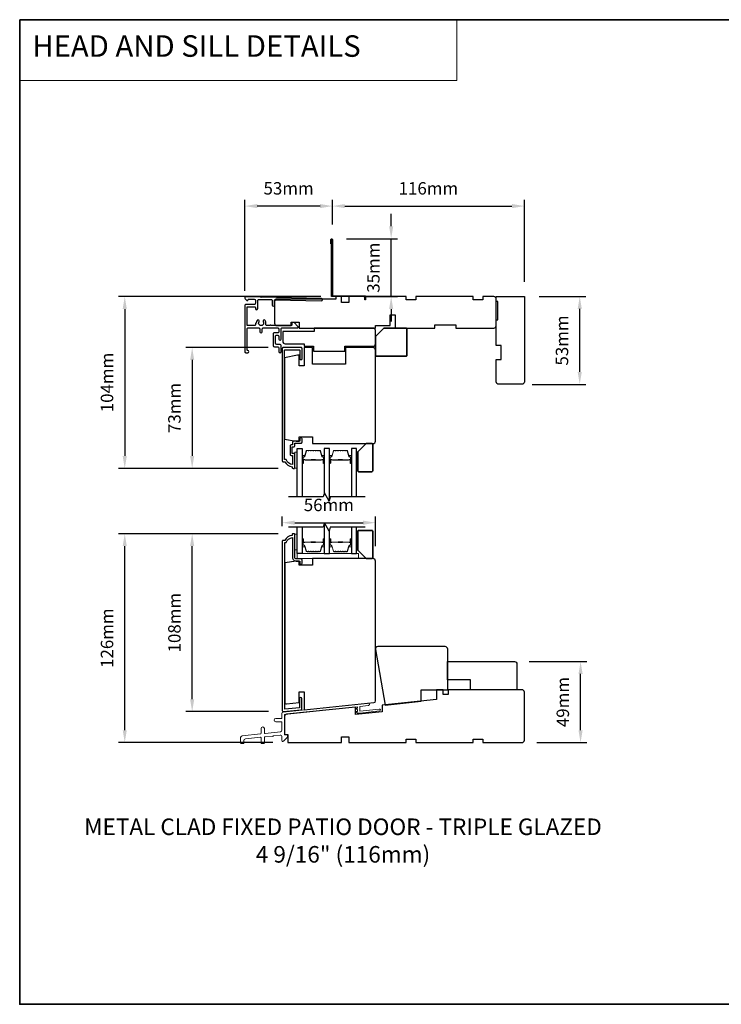
# Model space of a CAD drawing. Extents: x 3250 to 9168, y 1086 to 5078.
# Drawn here: x 3250 to 3674, y 1086 to 1681 of the extents above; entities that cross this region are included whole.
import ezdxf

# ---------------------------------------------------------------- set-up
doc = ezdxf.new("R2010")
doc.units = 0
doc.header["$LTSCALE"] = 250
doc.header["$MEASUREMENT"] = 0
doc.header["$PDMODE"] = 3
doc.header["$PDSIZE"] = -2
doc.linetypes.add('HIDDEN', pattern=[0.375, 0.25, -0.125])
doc.layers.get('0').update_dxf_attribs({"color": 5, "linetype": 'CONTINUOUS', "lineweight": 20})
doc.layers.get('DEFPOINTS').update_dxf_attribs({"color": 2, "linetype": 'CONTINUOUS'})
for name, color, linetype, lineweight in [('1', 1, 'CONTINUOUS', 13), ('2', 2, 'CONTINUOUS', 25), ('5', 7, 'HIDDEN', 9), ('6', 6, 'CONTINUOUS', 5), ('8', 7, 'CONTINUOUS', 35), ('Butal', 9, 'CONTINUOUS', 15), ('Spacer Bar', 1, 'CONTINUOUS', 9), ('TEXT', 7, 'CONTINUOUS', 35), ('Vinyl', 6, 'CONTINUOUS', 15), ('Visible (ANSI)', 7, 'CONTINUOUS', 25)]:
    doc.layers.add(name, color=color, linetype=linetype, lineweight=lineweight)
for name, color, linetype in [('3', 3, 'CONTINUOUS'), ('7', 7, 'CONTINUOUS'), ('Glass', 6, 'CONTINUOUS')]:
    doc.layers.add(name, color=color, linetype=linetype)
doc.styles.add('BOLD', font='txt')
doc.styles.add('Note Text (ISO)', font='tahoma.ttf')
doc.styles.add('ROMANS', font='romans')
doc.dimstyles.new('LWDEC$0', dxfattribs={"dimscale": 0.125, "dimtxt": 2.5, "dimasz": 1, "dimexe": 1.25, "dimexo": 3, "dimgap": 2, "dimtad": 1, "dimtoh": 1, "dimdec": 4, "dimzin": 11, "dimdsep": 46, "dimlunit": 5, "dimtxsty": 'ROMANS', "dimcen": 0, "dimdle": 1.5, "dimazin": 0, "dimtfac": 1, "dimtdec": 4, "dimtix": 1, "dimtmove": 0, "dimatfit": 3, "dimfxl": 0, "dimfrac": 2, "dimtzin": 0, "dimarcsym": 0})

# ---------------------------------------------------------------- blocks, each defined once
blk = doc.blocks.new('*D331')
at = {"layer": '2', "color": 0, "linetype": 'ByBlock', "lineweight": -2}
for p, q in [((3408.78, 1374.85), (3408.78, 1380.77)), ((3465.08, 1362.85), (3465.08, 1380.77)), ((3416.28, 1377.02), (3457.58, 1377.02))]:
    blk.add_line(p, q, dxfattribs=at)
at = {"layer": '2', "color": 0}
for points in [[(3416.28, 1378.27), (3416.28, 1375.77), (3408.78, 1377.02)], [(3457.58, 1378.27), (3457.58, 1375.77), (3465.08, 1377.02)]]:
    blk.add_solid(points, dxfattribs=at)
at = {"layer": 'DEFPOINTS', "color": 0}
for p in [(3465.08, 1377.02), (3408.78, 1365.85), (3465.08, 1353.85)]:
    blk.add_point(p, dxfattribs=at)
at = {"layer": '2', "color": 0, "insert": (3436.93, 1386.77), "char_height": 7.5, "attachment_point": 5, "style": 'ROMANS'}
blk.add_mtext('56mm', dxfattribs=at)
blk = doc.blocks.new('*D332')
at = {"layer": '2', "color": 0, "linetype": 'ByBlock', "lineweight": -2}
for p, q in [((3439.08, 1557.19), (3439.08, 1572.11)), ((3555.09, 1522.67), (3555.09, 1572.11)), ((3446.58, 1568.36), (3547.59, 1568.36))]:
    blk.add_line(p, q, dxfattribs=at)
at = {"layer": '2', "color": 0}
for points in [[(3446.58, 1569.61), (3446.58, 1567.11), (3439.08, 1568.36)], [(3547.59, 1569.61), (3547.59, 1567.11), (3555.09, 1568.36)]]:
    blk.add_solid(points, dxfattribs=at)
at = {"layer": 'DEFPOINTS', "color": 0}
for p in [(3555.09, 1568.36), (3439.08, 1548.19), (3555.09, 1513.67)]:
    blk.add_point(p, dxfattribs=at)
at = {"layer": '2', "color": 0, "insert": (3497.08, 1578.11), "char_height": 7.5, "attachment_point": 5, "style": 'ROMANS'}
blk.add_mtext('116mm', dxfattribs=at)
blk = doc.blocks.new('*D333')
at = {"layer": '2', "color": 0, "linetype": 'ByBlock', "lineweight": -2}
for p, q in [((3386.1, 1517.19), (3386.1, 1572.11)), ((3439.08, 1557.19), (3439.08, 1572.11)), ((3431.58, 1568.36), (3393.6, 1568.36))]:
    blk.add_line(p, q, dxfattribs=at)
at = {"layer": '2', "color": 0}
for points in [[(3393.6, 1569.61), (3393.6, 1567.11), (3386.1, 1568.36)], [(3431.58, 1569.61), (3431.58, 1567.11), (3439.08, 1568.36)]]:
    blk.add_solid(points, dxfattribs=at)
at = {"layer": 'DEFPOINTS', "color": 0}
for p in [(3386.1, 1568.36), (3439.08, 1548.19), (3386.1, 1508.19)]:
    blk.add_point(p, dxfattribs=at)
at = {"layer": '2', "color": 0, "insert": (3412.59, 1578.11), "char_height": 7.5, "attachment_point": 5, "style": 'ROMANS'}
blk.add_mtext('53mm', dxfattribs=at)
blk = doc.blocks.new('*D334')
at = {"layer": '2', "color": 0, "linetype": 'ByBlock', "lineweight": -2}
for p, q in [((3474.58, 1556.14), (3474.58, 1563.64)), ((3447.58, 1548.64), (3478.33, 1548.64)), ((3474.58, 1513.64), (3474.58, 1548.64)), ((3458.08, 1513.64), (3478.33, 1513.64)), ((3474.58, 1506.14), (3474.58, 1498.64))]:
    blk.add_line(p, q, dxfattribs=at)
at = {"layer": '2', "color": 0}
for points in [[(3473.33, 1556.14), (3475.83, 1556.14), (3474.58, 1548.64)], [(3473.33, 1506.14), (3475.83, 1506.14), (3474.58, 1513.64)]]:
    blk.add_solid(points, dxfattribs=at)
at = {"layer": 'DEFPOINTS', "color": 0}
for p in [(3438.58, 1548.64), (3474.58, 1548.64), (3449.08, 1513.64)]:
    blk.add_point(p, dxfattribs=at)
at = {"layer": '2', "color": 0, "insert": (3464.83, 1531.14), "char_height": 7.5, "attachment_point": 5, "rotation": 90, "style": 'ROMANS'}
blk.add_mtext('35mm', dxfattribs=at)
blk = doc.blocks.new('*D335')
at = {"layer": '2', "color": 0, "linetype": 'ByBlock', "lineweight": -2}
for p, q in [((3564.09, 1513.67), (3592.32, 1513.67)), ((3588.57, 1468.11), (3588.57, 1506.17)), ((3559.75, 1460.61), (3592.32, 1460.61))]:
    blk.add_line(p, q, dxfattribs=at)
at = {"layer": '2', "color": 0}
for points in [[(3587.32, 1506.17), (3589.82, 1506.17), (3588.57, 1513.67)], [(3587.32, 1468.11), (3589.82, 1468.11), (3588.57, 1460.61)]]:
    blk.add_solid(points, dxfattribs=at)
at = {"layer": 'DEFPOINTS', "color": 0}
for p in [(3555.09, 1513.67), (3588.57, 1513.67), (3550.75, 1460.61)]:
    blk.add_point(p, dxfattribs=at)
at = {"layer": '2', "color": 0, "insert": (3578.82, 1487.14), "char_height": 7.5, "attachment_point": 5, "rotation": 90, "style": 'ROMANS'}
blk.add_mtext('53mm', dxfattribs=at)
blk = doc.blocks.new('*D336')
at = {"layer": '2', "color": 0, "linetype": 'ByBlock', "lineweight": -2}
for p, q in [((3558.07, 1293.1), (3592.82, 1293.1)), ((3589.07, 1251.6), (3589.07, 1285.6)), ((3562.58, 1244.1), (3592.82, 1244.1))]:
    blk.add_line(p, q, dxfattribs=at)
at = {"layer": '2', "color": 0}
for points in [[(3587.82, 1285.6), (3590.32, 1285.6), (3589.07, 1293.1)], [(3587.82, 1251.6), (3590.32, 1251.6), (3589.07, 1244.1)]]:
    blk.add_solid(points, dxfattribs=at)
at = {"layer": 'DEFPOINTS', "color": 0}
for p in [(3549.07, 1293.1), (3589.07, 1293.1), (3553.58, 1244.1)]:
    blk.add_point(p, dxfattribs=at)
at = {"layer": '2', "color": 0, "insert": (3579.32, 1268.6), "char_height": 7.5, "attachment_point": 5, "rotation": 90, "style": 'ROMANS'}
blk.add_mtext('49mm', dxfattribs=at)
blk = doc.blocks.new('*D337')
at = {"layer": '2', "color": 0, "linetype": 'ByBlock', "lineweight": -2}
for p, q in [((3406.28, 1370.35), (3350.56, 1370.35)), ((3354.31, 1270.35), (3354.31, 1362.85)), ((3400.44, 1262.85), (3350.56, 1262.85))]:
    blk.add_line(p, q, dxfattribs=at)
at = {"layer": '2', "color": 0}
for points in [[(3353.06, 1362.85), (3355.56, 1362.85), (3354.31, 1370.35)], [(3353.06, 1270.35), (3355.56, 1270.35), (3354.31, 1262.85)]]:
    blk.add_solid(points, dxfattribs=at)
at = {"layer": 'DEFPOINTS', "color": 0}
for p in [(3354.31, 1370.35), (3415.28, 1370.35), (3409.44, 1262.85)]:
    blk.add_point(p, dxfattribs=at)
at = {"layer": '2', "color": 0, "insert": (3344.56, 1316.6), "char_height": 7.5, "attachment_point": 5, "rotation": 90, "style": 'ROMANS'}
blk.add_mtext('108mm', dxfattribs=at)
blk = doc.blocks.new('*D338')
at = {"layer": '2', "color": 0, "linetype": 'ByBlock', "lineweight": -2}
for p, q in [((3406.28, 1370.35), (3309.81, 1370.35)), ((3313.56, 1251.6), (3313.56, 1362.85)), ((3403.08, 1244.1), (3309.81, 1244.1))]:
    blk.add_line(p, q, dxfattribs=at)
at = {"layer": '2', "color": 0}
for points in [[(3312.31, 1362.85), (3314.81, 1362.85), (3313.56, 1370.35)], [(3312.31, 1251.6), (3314.81, 1251.6), (3313.56, 1244.1)]]:
    blk.add_solid(points, dxfattribs=at)
at = {"layer": 'DEFPOINTS', "color": 0}
for p in [(3313.56, 1370.35), (3415.28, 1370.35), (3412.08, 1244.1)]:
    blk.add_point(p, dxfattribs=at)
at = {"layer": '2', "color": 0, "insert": (3303.81, 1307.23), "char_height": 7.5, "attachment_point": 5, "rotation": 90, "style": 'ROMANS'}
blk.add_mtext('126mm', dxfattribs=at)
blk = doc.blocks.new('*D339')
at = {"layer": '2', "color": 0, "linetype": 'ByBlock', "lineweight": -2}
for p, q in [((3400.3, 1482.85), (3350.56, 1482.85)), ((3354.31, 1475.35), (3354.31, 1417.35)), ((3406.28, 1409.85), (3350.56, 1409.85))]:
    blk.add_line(p, q, dxfattribs=at)
at = {"layer": '2', "color": 0}
for points in [[(3353.06, 1475.35), (3355.56, 1475.35), (3354.31, 1482.85)], [(3353.06, 1417.35), (3355.56, 1417.35), (3354.31, 1409.85)]]:
    blk.add_solid(points, dxfattribs=at)
at = {"layer": 'DEFPOINTS', "color": 0}
for p in [(3409.3, 1482.85), (3354.31, 1409.85), (3415.28, 1409.85)]:
    blk.add_point(p, dxfattribs=at)
at = {"layer": '2', "color": 0, "insert": (3344.56, 1446.35), "char_height": 7.5, "attachment_point": 5, "rotation": 90, "style": 'ROMANS'}
blk.add_mtext('73mm', dxfattribs=at)
blk = doc.blocks.new('*D340')
at = {"layer": '2', "color": 0, "linetype": 'ByBlock', "lineweight": -2}
for p, q in [((3432.08, 1513.64), (3309.81, 1513.64)), ((3313.56, 1506.14), (3313.56, 1417.35)), ((3406.28, 1409.85), (3309.81, 1409.85))]:
    blk.add_line(p, q, dxfattribs=at)
at = {"layer": '2', "color": 0}
for points in [[(3312.31, 1506.14), (3314.81, 1506.14), (3313.56, 1513.64)], [(3312.31, 1417.35), (3314.81, 1417.35), (3313.56, 1409.85)]]:
    blk.add_solid(points, dxfattribs=at)
at = {"layer": 'DEFPOINTS', "color": 0}
for p in [(3441.08, 1513.64), (3313.56, 1409.85), (3415.28, 1409.85)]:
    blk.add_point(p, dxfattribs=at)
at = {"layer": '2', "color": 0, "insert": (3303.81, 1461.75), "char_height": 7.5, "attachment_point": 5, "rotation": 90, "style": 'ROMANS'}
blk.add_mtext('104mm', dxfattribs=at)

msp = doc.modelspace()

# ---------------------------------------------------------------- linework, layer by layer
at = {"color": 3}
msp.add_lwpolyline([(3460.81, 1266.5, 1.007118), (3460.64, 1267.99), (3409.29, 1262.54, 0.383865), (3408.58, 1261.75), (3408.58, 1259.11, -0.414214), (3408.18, 1258.71), (3404.78, 1258.71, 1), (3404.78, 1256.71), (3408.18, 1256.71, -0.414213), (3408.58, 1256.31), (3408.58, 1251.61, -0.383864), (3407.68, 1250.62), (3398.42, 1249.64, -0.445229), (3397.98, 1250.04), (3397.98, 1252.61, 1), (3395.98, 1252.61), (3395.98, 1249.75, -0.383864), (3395.62, 1249.35), (3384.47, 1248.18, 0.383864), (3383.58, 1247.18), (3383.58, 1244.01, 0.414214), (3383.98, 1243.61), (3385.18, 1243.61, 0.414214), (3385.58, 1244.01), (3385.58, 1245.38, -0.383864), (3386.47, 1246.38), (3395.53, 1247.33, -0.445229), (3395.98, 1246.93), (3395.98, 1244.01, 0.414214), (3396.38, 1243.61), (3397.58, 1243.61, 0.414214), (3397.98, 1244.01), (3397.98, 1247.23, -0.383864), (3398.33, 1247.63), (3402.83, 1248.1, 1), (3403.32, 1248.15), (3407.47, 1248.59, -0.445228), (3408.58, 1247.59), (3408.58, 1245.32, 0.661066), (3409.42, 1244.96), (3411.93, 1247.37), (3411.93, 1248.37, 0.414214), (3411.53, 1248.77), (3410.48, 1248.77, -0.414213), (3410.08, 1249.17), (3410.08, 1261.12), (3454.17, 1265.75), (3454.17, 1264.92), (3453.27, 1264.92), (3454.17, 1263.97), (3454.17, 1262.94), (3453.27, 1262.94), (3454.17, 1261.99), (3455.76, 1261.99), (3467.54, 1263.23, 0.383864), (3468.08, 1263.83, 0.445229), (3467.41, 1264.42), (3455.57, 1263.18), (3455.57, 1265.87), (3460.81, 1266.5)], format="xyb", dxfattribs=at)
at = {"layer": '1', "linetype": 'Continuous'}
msp.add_lwpolyline([(3250.06, 1681.01), (3514.19, 1681.01), (3514.19, 1644.29), (3250.06, 1644.29)], close=True, dxfattribs=at)
at = {"layer": '3'}
for points in [[(3438.58, 1545.64), (3438.08, 1545.64), (3438.08, 1548.19, -0.9), (3439.08, 1548.19), (3439.08, 1514.14), (3459.08, 1514.14), (3459.08, 1511.64), (3458.58, 1511.64), (3458.58, 1513.64), (3438.58, 1513.64), (3438.58, 1548.11)], [(3386.8, 1513.55), (3386.8, 1513.55), (3386.8, 1513.55, 0.69957), (3386.34, 1512.31), (3387.44, 1511.39, 0.637672), (3388.1, 1511.7), (3388.1, 1511.71), (3388.1, 1511.7), (3388.1, 1511.71, -0.420458), (3388.5, 1512.11), (3391.81, 1512.04, -0.407996), (3392.5, 1511.34), (3392.5, 1509.59, -0.414214), (3391.8, 1508.89), (3386.8, 1508.89, 0.414214), (3386.1, 1508.19), (3386.1, 1480.44, 0.414214), (3386.8, 1479.74), (3387.9, 1479.74, 1), (3387.9, 1481.14, -0.414214), (3387.5, 1481.54), (3387.5, 1494.04, -0.414214), (3388.2, 1494.74), (3394.6, 1494.74, -0.414213), (3395.3, 1494.04), (3395.3, 1492.44, 1), (3396.7, 1492.44), (3396.7, 1494.04, -0.414214), (3397.4, 1494.74), (3406, 1494.74, -0.414213), (3406.7, 1494.04), (3406.7, 1492.44, -0.414214), (3406, 1491.74), (3404, 1491.74, 0.414214), (3403.3, 1491.04), (3403.3, 1484.04, 0.414213), (3404, 1483.34), (3406, 1483.34, -0.414213), (3406.7, 1482.64), (3406.7, 1480.44, 1), (3408.1, 1480.44), (3408.1, 1484.04, 0.414213), (3407.4, 1484.74), (3405.4, 1484.74, -0.414213), (3404.7, 1485.44), (3404.7, 1489.64, -0.414214), (3405.4, 1490.34), (3406, 1490.34, -0.414213), (3406.7, 1489.64), (3406.7, 1487.94, 1), (3408.1, 1487.94), (3408.1, 1494.04, -0.414214), (3408.8, 1494.74), (3417.85, 1494.74, 0.661067), (3418.21, 1495.59), (3415.9, 1497.99), (3414.9, 1497.99, 0.414214), (3414.5, 1497.59), (3414.5, 1496.54, -0.414214), (3414.1, 1496.14), (3401.94, 1496.14, 1), (3401.44, 1496.14), (3399.53, 1496.14, -0.483177), (3398.84, 1497, 0.207572), (3398.43, 1499.29, 1), (3397.26, 1498.52, -1.870905), (3394.73, 1498.52, 1), (3393.56, 1499.29, 0.14834), (3393.07, 1497.67), (3392.9, 1497.67, 0.414214), (3392.5, 1497.27), (3392.5, 1496.54, -0.414214), (3392.1, 1496.14), (3387.9, 1496.14, -0.414213), (3387.5, 1496.54), (3387.5, 1507.09, -0.414214), (3387.9, 1507.49), (3392.1, 1507.49, -0.414214), (3392.5, 1507.09), (3392.5, 1506.44, 1), (3393.9, 1506.44), (3393.9, 1511.28, -0.420458), (3394.61, 1511.98), (3402.28, 1511.82, -0.414214), (3402.68, 1511.42), (3402.61, 1508.5, 1), (3404.01, 1508.47), (3404.08, 1511.39, -0.414214), (3404.48, 1511.78), (3432.38, 1511.16, 1), (3432.41, 1512.56), (3396.24, 1513.35), (3396, 1513.1), (3395.74, 1513.36), (3386.8, 1513.55)], [(3410.28, 1264.26), (3410.28, 1364.8, -0.414214), (3410.53, 1365.05), (3411.1, 1365.05, -0.28202), (3414.98, 1368.07), (3414.98, 1356.1, 0.414214), (3417.23, 1353.85), (3419.48, 1353.85), (3419.48, 1352.6, 1.2), (3420.73, 1352.6), (3420.73, 1354.6, 0.414214), (3420.23, 1355.1), (3417.28, 1355.1, -0.414214), (3416.28, 1356.1), (3416.28, 1370.1, 0.414214), (3416.03, 1370.35), (3415.28, 1370.35, 0.414214), (3414.78, 1369.85), (3414.78, 1369.35, 0.238125), (3410.28, 1366.35), (3409.28, 1366.35, 0.414214), (3408.78, 1365.85), (3408.78, 1263.44, 0.445249), (3409.44, 1262.85), (3419.99, 1263.96, 0.383845), (3420.53, 1264.55), (3420.53, 1270.69, 1), (3419.23, 1270.69), (3419.23, 1265.17), (3410.28, 1264.26)]]:
    msp.add_lwpolyline(points, format="xyb", dxfattribs=at)
msp.add_lwpolyline([(3413.58, 1418.4, 0.414214), (3414.38, 1417.6), (3414.98, 1417.6), (3414.98, 1412.14, -0.28202), (3411.1, 1415.15), (3410.08, 1415.15), (3410.08, 1481.03, -0.414214), (3410.6, 1481.55), (3418.91, 1481.55, -0.414214), (3419.43, 1481.03), (3419.43, 1476.2, 1), (3420.73, 1476.2), (3420.73, 1482.2, 0.414214), (3420.08, 1482.85), (3409.3, 1482.85, 0.414214), (3408.78, 1482.33), (3408.78, 1414.35, 0.414214), (3409.28, 1413.85), (3410.28, 1413.85, 0.238125), (3414.78, 1410.85), (3414.78, 1410.35, 0.414214), (3415.28, 1409.85), (3416.03, 1409.85, 0.414214), (3416.28, 1410.1), (3416.28, 1418.2, 0.414214), (3415.63, 1418.85), (3414.93, 1418.85, -0.414214), (3414.83, 1418.95), (3414.83, 1422.8, -0.414214), (3414.93, 1422.9), (3415.65, 1422.9, 0.468375), (3416.28, 1423.65), (3416.28, 1425.1), (3420.23, 1425.1, 0.414214), (3420.73, 1425.6), (3420.73, 1427.6, 1.2), (3419.48, 1427.6), (3419.48, 1426.35), (3415.63, 1426.35, 0.414214), (3415.03, 1425.75), (3415.03, 1424.15), (3414.38, 1424.15, 0.414214), (3413.58, 1423.35)], format="xyb", close=True, dxfattribs=at)
at = {"layer": '6'}
for points in [[(3417.78, 1410.05), (3417.78, 1419.55), (3416.28, 1419.55), (3416.28, 1410.05)], [(3417.78, 1360.61), (3417.78, 1370.11), (3416.28, 1370.11), (3416.28, 1360.61)], [(3454.78, 1355.35), (3454.78, 1358.35), (3417.78, 1358.35), (3417.78, 1355.35)]]:
    msp.add_lwpolyline(points, close=True, dxfattribs=at)
at = {"layer": '7', "flags": 128}
for points in [[(3458.92, 1392.6), (3437.76, 1392.6), (3437.09, 1390.1), (3434.2, 1395.1), (3433.53, 1392.6), (3412.53, 1392.6)], [(3458.92, 1374.34), (3437.76, 1374.34), (3437.09, 1371.84), (3434.2, 1376.84), (3433.53, 1374.34), (3412.53, 1374.34)]]:
    msp.add_lwpolyline(points, dxfattribs=at)
at = {"layer": '8', "linetype": 'Continuous'}
msp.add_lwpolyline([(3250.06, 1681.01), (4115.52, 1681.01), (4115.52, 1085.95), (3250.06, 1085.95)], close=True, dxfattribs=at)
at = {"layer": '8'}
for points in [[(3470.08, 1494.64), (3483.58, 1494.64, -0.414214), (3484.08, 1494.14), (3484.08, 1478.14, -0.414214), (3483.58, 1477.64), (3465.58, 1477.64, -0.414214), (3465.08, 1478.14), (3465.08, 1489.64)], [(3459.42, 1424.85), (3462.92, 1424.85, -0.414214), (3463.42, 1424.35), (3463.42, 1408.35, -0.414214), (3462.92, 1407.85), (3454.92, 1407.85, -0.414214), (3454.42, 1408.35), (3454.42, 1419.85)], [(3459.42, 1355.35), (3462.92, 1355.35, 0.414214), (3463.42, 1355.85), (3463.42, 1371.85, 0.414214), (3462.92, 1372.35), (3454.92, 1372.35, 0.414214), (3454.42, 1371.85), (3454.42, 1360.35)]]:
    msp.add_lwpolyline(points, format="xyb", close=True, dxfattribs=at)
at = {"layer": 'Butal'}
for points in [[(3420.88, 1413.29), (3420.88, 1417.47, -0.414214), (3421.13, 1417.72), (3422.45, 1417.72), (3422.26, 1417.11, -0.329751), (3421.9, 1416.85), (3421.79, 1416.85, 0.414214), (3421.28, 1416.34), (3421.28, 1413.04), (3421.13, 1413.04, -0.414214)], [(3434.17, 1413.29), (3434.17, 1417.47, 0.414214), (3433.92, 1417.72), (3432.6, 1417.72), (3432.79, 1417.11, 0.329751), (3433.14, 1416.85), (3433.26, 1416.85, -0.414214), (3433.77, 1416.34), (3433.77, 1413.04), (3433.92, 1413.04, 0.414214)], [(3437.27, 1413.29), (3437.27, 1417.47, -0.414214), (3437.52, 1417.72), (3438.85, 1417.72), (3438.66, 1417.11, -0.329751), (3438.3, 1416.85), (3438.18, 1416.85, 0.414214), (3437.67, 1416.34), (3437.67, 1413.04), (3437.52, 1413.04, -0.414214)], [(3450.57, 1413.29), (3450.57, 1417.47, 0.414214), (3450.32, 1417.72), (3449, 1417.72), (3449.18, 1417.11, 0.329751), (3449.54, 1416.85), (3449.66, 1416.85, -0.414214), (3450.17, 1416.34), (3450.17, 1413.04), (3450.32, 1413.04, 0.414214)], [(3420.88, 1366.91), (3420.88, 1362.73, 0.414214), (3421.13, 1362.48), (3422.45, 1362.48), (3422.26, 1363.1, 0.329751), (3421.9, 1363.36), (3421.79, 1363.36, -0.414214), (3421.28, 1363.87), (3421.28, 1367.16), (3421.13, 1367.16, 0.414214)], [(3434.17, 1366.91), (3434.17, 1362.73, -0.414214), (3433.92, 1362.48), (3432.6, 1362.48), (3432.79, 1363.1, -0.329751), (3433.14, 1363.36), (3433.26, 1363.36, 0.414214), (3433.77, 1363.87), (3433.77, 1367.16), (3433.92, 1367.16, -0.414214)], [(3437.27, 1366.91), (3437.27, 1362.73, 0.414214), (3437.52, 1362.48), (3438.85, 1362.48), (3438.66, 1363.1, 0.329751), (3438.3, 1363.36), (3438.18, 1363.36, -0.414214), (3437.67, 1363.87), (3437.67, 1367.16), (3437.52, 1367.16, 0.414214)], [(3450.57, 1366.91), (3450.57, 1362.73, -0.414214), (3450.32, 1362.48), (3449, 1362.48), (3449.18, 1363.1, -0.329751), (3449.54, 1363.36), (3449.66, 1363.36, 0.414214), (3450.17, 1363.87), (3450.17, 1367.16), (3450.32, 1367.16, -0.414214)]]:
    msp.add_lwpolyline(points, format="xyb", close=True, dxfattribs=at)
at = {"layer": 'Glass', "color": 1}
for points in [[(3417.78, 1392.6), (3417.78, 1421.85), (3420.88, 1421.85), (3420.88, 1392.6)], [(3437.27, 1390.8), (3437.27, 1421.85), (3434.17, 1421.85), (3434.17, 1395.01)], [(3453.67, 1392.6), (3453.67, 1421.85), (3450.57, 1421.85), (3450.57, 1392.6)], [(3434.17, 1376.74), (3434.17, 1358.35), (3437.27, 1358.35), (3437.27, 1372.54)], [(3420.88, 1374.34), (3420.88, 1358.35), (3417.78, 1358.35), (3417.78, 1374.34)], [(3450.57, 1374.34), (3450.57, 1358.35), (3453.67, 1358.35), (3453.67, 1374.34)]]:
    msp.add_lwpolyline(points, dxfattribs=at)
at = {"layer": 'Spacer Bar'}
for points in [[(3426.34, 1420.72, 0.226277), (3426.24, 1420.67), (3426.18, 1420.59, -0.476976), (3425.98, 1420.59), (3425.91, 1420.67, 0.226277), (3425.81, 1420.72), (3424.9, 1420.72, 0.226277), (3424.8, 1420.67), (3424.73, 1420.59, -0.476976), (3424.53, 1420.59), (3424.46, 1420.67, 0.226277), (3424.36, 1420.72), (3423.74, 1420.72, 0.329751), (3423.26, 1420.37), (3422.26, 1417.11, -0.329751), (3421.89, 1416.84), (3421.78, 1416.84, 0.414214), (3421.28, 1416.34), (3421.28, 1413.04, 1), (3421.66, 1413.04), (3421.66, 1414.91, -0.414214), (3421.81, 1415.06), (3422.32, 1415.06), (3422.32, 1415.17), (3421.84, 1415.17, 0.414214), (3421.54, 1414.87), (3421.54, 1413.04, -1), (3421.39, 1413.04), (3421.39, 1416.34, -0.414214), (3421.78, 1416.72), (3421.89, 1416.72, 0.329751), (3422.37, 1417.08), (3423.37, 1420.33, -0.329751), (3423.74, 1420.61), (3424.36, 1420.61, -0.226277), (3424.37, 1420.6), (3424.44, 1420.52, 0.476976), (3424.82, 1420.52), (3424.89, 1420.6, -0.226277), (3424.9, 1420.61), (3425.81, 1420.61, -0.226277), (3425.82, 1420.6), (3425.89, 1420.52, 0.476976), (3426.26, 1420.52), (3426.33, 1420.6, -0.226277), (3426.34, 1420.61), (3427.26, 1420.61, -0.256633), (3427.27, 1420.6), (3427.34, 1420.52, 0.476976), (3427.71, 1420.52), (3427.78, 1420.6, -0.226277), (3427.79, 1420.61), (3428.7, 1420.61, -0.256633), (3428.72, 1420.6), (3428.78, 1420.52, 0.476976), (3429.16, 1420.52), (3429.23, 1420.6, -0.226277), (3429.24, 1420.61), (3430.15, 1420.61, -0.256633), (3430.16, 1420.6), (3430.23, 1420.52, 0.476976), (3430.61, 1420.52), (3430.68, 1420.6, -0.226277), (3430.69, 1420.61), (3431.31, 1420.61, -0.329751), (3431.68, 1420.33), (3432.68, 1417.08, 0.329751), (3433.15, 1416.72), (3433.27, 1416.72, -0.414214), (3433.66, 1416.34), (3433.66, 1413.04, -1), (3433.51, 1413.04), (3433.51, 1414.87, 0.414214), (3433.21, 1415.17), (3432.73, 1415.17), (3432.73, 1415.06), (3433.24, 1415.06, -0.414214), (3433.39, 1414.91), (3433.39, 1413.04, 1), (3433.77, 1413.04), (3433.77, 1416.34, 0.414214), (3433.27, 1416.84), (3433.15, 1416.84, -0.329751), (3432.79, 1417.11), (3431.79, 1420.37, 0.329751), (3431.31, 1420.72), (3430.69, 1420.72, 0.226277), (3430.59, 1420.67), (3430.52, 1420.59, -0.476976), (3430.32, 1420.59), (3430.25, 1420.67, 0.226277), (3430.15, 1420.72), (3429.24, 1420.72, 0.226277), (3429.14, 1420.67), (3429.07, 1420.59, -0.476976), (3428.87, 1420.59), (3428.8, 1420.67, 0.226277), (3428.71, 1420.72), (3427.79, 1420.72, 0.226277), (3427.69, 1420.67), (3427.62, 1420.59, -0.476976), (3427.43, 1420.59), (3427.36, 1420.67, 0.226277), (3427.26, 1420.72)], [(3442.74, 1420.72, 0.226277), (3442.64, 1420.67), (3442.57, 1420.59, -0.476976), (3442.38, 1420.59), (3442.31, 1420.67, 0.226277), (3442.21, 1420.72), (3441.29, 1420.72, 0.226277), (3441.19, 1420.67), (3441.13, 1420.59, -0.476976), (3440.93, 1420.59), (3440.86, 1420.67, 0.226277), (3440.76, 1420.72), (3440.14, 1420.72, 0.329751), (3439.66, 1420.37), (3438.66, 1417.11, -0.329751), (3438.29, 1416.84), (3438.17, 1416.84, 0.414214), (3437.67, 1416.34), (3437.67, 1413.04, 1), (3438.05, 1413.04), (3438.05, 1414.91, -0.414214), (3438.2, 1415.06), (3438.72, 1415.06), (3438.72, 1415.17), (3438.24, 1415.17, 0.414214), (3437.94, 1414.87), (3437.94, 1413.04, -1), (3437.79, 1413.04), (3437.79, 1416.34, -0.414214), (3438.17, 1416.72), (3438.29, 1416.72, 0.329751), (3438.77, 1417.08), (3439.77, 1420.33, -0.329751), (3440.14, 1420.61), (3440.76, 1420.61, -0.226277), (3440.77, 1420.6), (3440.84, 1420.52, 0.476976), (3441.21, 1420.52), (3441.28, 1420.6, -0.226277), (3441.29, 1420.61), (3442.21, 1420.61, -0.226277), (3442.22, 1420.6), (3442.29, 1420.52, 0.476976), (3442.66, 1420.52), (3442.73, 1420.6, -0.226277), (3442.74, 1420.61), (3443.65, 1420.61, -0.256633), (3443.67, 1420.6), (3443.73, 1420.52, 0.476976), (3444.11, 1420.52), (3444.18, 1420.6, -0.226277), (3444.19, 1420.61), (3445.1, 1420.61, -0.256633), (3445.11, 1420.6), (3445.18, 1420.52, 0.476976), (3445.56, 1420.52), (3445.63, 1420.6, -0.226277), (3445.64, 1420.61), (3446.55, 1420.61, -0.256633), (3446.56, 1420.6), (3446.63, 1420.52, 0.476976), (3447.01, 1420.52), (3447.07, 1420.6, -0.226277), (3447.08, 1420.61), (3447.71, 1420.61, -0.329751), (3448.08, 1420.33), (3449.07, 1417.08, 0.329751), (3449.55, 1416.72), (3449.67, 1416.72, -0.414214), (3450.06, 1416.34), (3450.06, 1413.04, -1), (3449.9, 1413.04), (3449.9, 1414.87, 0.414214), (3449.6, 1415.17), (3449.13, 1415.17), (3449.13, 1415.06), (3449.64, 1415.06, -0.414214), (3449.79, 1414.91), (3449.79, 1413.04, 1), (3450.17, 1413.04), (3450.17, 1416.34, 0.414214), (3449.67, 1416.84), (3449.55, 1416.84, -0.329751), (3449.18, 1417.11), (3448.19, 1420.37, 0.329751), (3447.71, 1420.72), (3447.08, 1420.72, 0.226277), (3446.99, 1420.67), (3446.92, 1420.59, -0.476976), (3446.72, 1420.59), (3446.65, 1420.67, 0.226277), (3446.55, 1420.72), (3445.64, 1420.72, 0.226277), (3445.54, 1420.67), (3445.47, 1420.59, -0.476976), (3445.27, 1420.59), (3445.2, 1420.67, 0.226277), (3445.1, 1420.72), (3444.19, 1420.72, 0.226277), (3444.09, 1420.67), (3444.02, 1420.59, -0.476976), (3443.82, 1420.59), (3443.75, 1420.67, 0.226277), (3443.66, 1420.72)], [(3421.88, 1415.01), (3422.51, 1415.01, -0.22907), (3422.67, 1414.93, 0.224481), (3422.8, 1414.87), (3426.09, 1414.87, 0.28964), (3426.25, 1414.97, -0.272736), (3426.47, 1415.12), (3428.58, 1415.12, -0.272736), (3428.8, 1414.97, 0.28964), (3428.96, 1414.87), (3432.24, 1414.87, 0.224481), (3432.38, 1414.93, -0.22907), (3432.54, 1415.01), (3433.17, 1415.01), (3433.17, 1415.06), (3432.54, 1415.06, 0.228585), (3432.34, 1414.96, -0.224481), (3432.24, 1414.92), (3428.96, 1414.92, -0.28964), (3428.85, 1414.99, 0.274141), (3428.58, 1415.17), (3426.47, 1415.17, 0.274141), (3426.2, 1414.99, -0.28964), (3426.09, 1414.92), (3422.8, 1414.92, -0.224481), (3422.71, 1414.96, 0.228585), (3422.51, 1415.06), (3421.88, 1415.06)], [(3438.27, 1415.01), (3438.9, 1415.01, -0.22907), (3439.07, 1414.93, 0.224481), (3439.2, 1414.87), (3442.48, 1414.87, 0.28964), (3442.64, 1414.97, -0.272736), (3442.87, 1415.12), (3444.98, 1415.12, -0.272736), (3445.2, 1414.97, 0.28964), (3445.36, 1414.87), (3448.64, 1414.87, 0.224481), (3448.78, 1414.93, -0.22907), (3448.94, 1415.01), (3449.57, 1415.01), (3449.57, 1415.06), (3448.94, 1415.06, 0.228585), (3448.74, 1414.96, -0.224481), (3448.64, 1414.92), (3445.36, 1414.92, -0.28964), (3445.25, 1414.99, 0.274141), (3444.98, 1415.17), (3442.87, 1415.17, 0.274141), (3442.6, 1414.99, -0.28964), (3442.48, 1414.92), (3439.2, 1414.92, -0.224481), (3439.1, 1414.96, 0.228585), (3438.9, 1415.06), (3438.27, 1415.06)], [(3426.34, 1359.48, -0.226277), (3426.24, 1359.53), (3426.18, 1359.62, 0.476976), (3425.98, 1359.62), (3425.91, 1359.53, -0.226277), (3425.81, 1359.48), (3424.9, 1359.48, -0.226277), (3424.8, 1359.53), (3424.73, 1359.62, 0.476976), (3424.53, 1359.62), (3424.46, 1359.53, -0.226277), (3424.36, 1359.48), (3423.74, 1359.48, -0.329751), (3423.26, 1359.84), (3422.26, 1363.1, 0.329751), (3421.89, 1363.37), (3421.78, 1363.37, -0.414214), (3421.28, 1363.87), (3421.28, 1367.16, -1), (3421.66, 1367.16), (3421.66, 1365.3, 0.414214), (3421.81, 1365.15), (3422.32, 1365.15), (3422.32, 1365.04), (3421.84, 1365.04, -0.414214), (3421.54, 1365.34), (3421.54, 1367.16, 1), (3421.39, 1367.16), (3421.39, 1363.87, 0.414214), (3421.78, 1363.49), (3421.89, 1363.49, -0.329751), (3422.37, 1363.13), (3423.37, 1359.87, 0.329751), (3423.74, 1359.6), (3424.36, 1359.6, 0.226277), (3424.37, 1359.6), (3424.44, 1359.69, -0.476976), (3424.82, 1359.69), (3424.89, 1359.6, 0.226277), (3424.9, 1359.6), (3425.81, 1359.6, 0.226277), (3425.82, 1359.6), (3425.89, 1359.69, -0.476976), (3426.26, 1359.69), (3426.33, 1359.6, 0.226277), (3426.34, 1359.6), (3427.26, 1359.6, 0.256633), (3427.27, 1359.6), (3427.34, 1359.69, -0.476976), (3427.71, 1359.69), (3427.78, 1359.6, 0.226277), (3427.79, 1359.6), (3428.7, 1359.6, 0.256633), (3428.72, 1359.6), (3428.78, 1359.69, -0.476976), (3429.16, 1359.69), (3429.23, 1359.6, 0.226277), (3429.24, 1359.6), (3430.15, 1359.6, 0.256633), (3430.16, 1359.6), (3430.23, 1359.69, -0.476976), (3430.61, 1359.69), (3430.68, 1359.6, 0.226277), (3430.69, 1359.6), (3431.31, 1359.6, 0.329751), (3431.68, 1359.87), (3432.68, 1363.13, -0.329751), (3433.15, 1363.49), (3433.27, 1363.49, 0.414214), (3433.66, 1363.87), (3433.66, 1367.16, 1), (3433.51, 1367.16), (3433.51, 1365.34, -0.414214), (3433.21, 1365.04), (3432.73, 1365.04), (3432.73, 1365.15), (3433.24, 1365.15, 0.414214), (3433.39, 1365.3), (3433.39, 1367.16, -1), (3433.77, 1367.16), (3433.77, 1363.87, -0.414214), (3433.27, 1363.37), (3433.15, 1363.37, 0.329751), (3432.79, 1363.1), (3431.79, 1359.84, -0.329751), (3431.31, 1359.48), (3430.69, 1359.48, -0.226277), (3430.59, 1359.53), (3430.52, 1359.62, 0.476976), (3430.32, 1359.62), (3430.25, 1359.53, -0.226277), (3430.15, 1359.48), (3429.24, 1359.48, -0.226277), (3429.14, 1359.53), (3429.07, 1359.62, 0.476976), (3428.87, 1359.62), (3428.8, 1359.53, -0.226277), (3428.71, 1359.48), (3427.79, 1359.48, -0.226277), (3427.69, 1359.53), (3427.62, 1359.62, 0.476976), (3427.43, 1359.62), (3427.36, 1359.53, -0.226277), (3427.26, 1359.48)], [(3421.88, 1365.2), (3422.51, 1365.2, 0.22907), (3422.67, 1365.27, -0.224481), (3422.8, 1365.34), (3426.09, 1365.34, -0.28964), (3426.25, 1365.24, 0.272736), (3426.47, 1365.09), (3428.58, 1365.09, 0.272736), (3428.8, 1365.24, -0.28964), (3428.96, 1365.34), (3432.24, 1365.34, -0.224481), (3432.38, 1365.27, 0.22907), (3432.54, 1365.2), (3433.17, 1365.2), (3433.17, 1365.15), (3432.54, 1365.15, -0.228585), (3432.34, 1365.24, 0.224481), (3432.24, 1365.29), (3428.96, 1365.29, 0.28964), (3428.85, 1365.22, -0.274141), (3428.58, 1365.04), (3426.47, 1365.04, -0.274141), (3426.2, 1365.22, 0.28964), (3426.09, 1365.29), (3422.8, 1365.29, 0.224481), (3422.71, 1365.24, -0.228585), (3422.51, 1365.15), (3421.88, 1365.15)], [(3442.74, 1359.48, -0.226277), (3442.64, 1359.53), (3442.57, 1359.62, 0.476976), (3442.38, 1359.62), (3442.31, 1359.53, -0.226277), (3442.21, 1359.48), (3441.29, 1359.48, -0.226277), (3441.19, 1359.53), (3441.13, 1359.62, 0.476976), (3440.93, 1359.62), (3440.86, 1359.53, -0.226277), (3440.76, 1359.48), (3440.14, 1359.48, -0.329751), (3439.66, 1359.84), (3438.66, 1363.1, 0.329751), (3438.29, 1363.37), (3438.17, 1363.37, -0.414214), (3437.67, 1363.87), (3437.67, 1367.16, -1), (3438.05, 1367.16), (3438.05, 1365.3, 0.414214), (3438.2, 1365.15), (3438.72, 1365.15), (3438.72, 1365.04), (3438.24, 1365.04, -0.414214), (3437.94, 1365.34), (3437.94, 1367.16, 1), (3437.79, 1367.16), (3437.79, 1363.87, 0.414214), (3438.17, 1363.49), (3438.29, 1363.49, -0.329751), (3438.77, 1363.13), (3439.77, 1359.87, 0.329751), (3440.14, 1359.6), (3440.76, 1359.6, 0.226277), (3440.77, 1359.6), (3440.84, 1359.69, -0.476976), (3441.21, 1359.69), (3441.28, 1359.6, 0.226277), (3441.29, 1359.6), (3442.21, 1359.6, 0.226277), (3442.22, 1359.6), (3442.29, 1359.69, -0.476976), (3442.66, 1359.69), (3442.73, 1359.6, 0.226277), (3442.74, 1359.6), (3443.65, 1359.6, 0.256633), (3443.67, 1359.6), (3443.73, 1359.69, -0.476976), (3444.11, 1359.69), (3444.18, 1359.6, 0.226277), (3444.19, 1359.6), (3445.1, 1359.6, 0.256633), (3445.11, 1359.6), (3445.18, 1359.69, -0.476976), (3445.56, 1359.69), (3445.63, 1359.6, 0.226277), (3445.64, 1359.6), (3446.55, 1359.6, 0.256633), (3446.56, 1359.6), (3446.63, 1359.69, -0.476976), (3447.01, 1359.69), (3447.07, 1359.6, 0.226277), (3447.08, 1359.6), (3447.71, 1359.6, 0.329751), (3448.08, 1359.87), (3449.07, 1363.13, -0.329751), (3449.55, 1363.49), (3449.67, 1363.49, 0.414214), (3450.06, 1363.87), (3450.06, 1367.16, 1), (3449.9, 1367.16), (3449.9, 1365.34, -0.414214), (3449.6, 1365.04), (3449.13, 1365.04), (3449.13, 1365.15), (3449.64, 1365.15, 0.414214), (3449.79, 1365.3), (3449.79, 1367.16, -1), (3450.17, 1367.16), (3450.17, 1363.87, -0.414214), (3449.67, 1363.37), (3449.55, 1363.37, 0.329751), (3449.18, 1363.1), (3448.19, 1359.84, -0.329751), (3447.71, 1359.48), (3447.08, 1359.48, -0.226277), (3446.99, 1359.53), (3446.92, 1359.62, 0.476976), (3446.72, 1359.62), (3446.65, 1359.53, -0.226277), (3446.55, 1359.48), (3445.64, 1359.48, -0.226277), (3445.54, 1359.53), (3445.47, 1359.62, 0.476976), (3445.27, 1359.62), (3445.2, 1359.53, -0.226277), (3445.1, 1359.48), (3444.19, 1359.48, -0.226277), (3444.09, 1359.53), (3444.02, 1359.62, 0.476976), (3443.82, 1359.62), (3443.75, 1359.53, -0.226277), (3443.66, 1359.48)], [(3438.27, 1365.2), (3438.9, 1365.2, 0.22907), (3439.07, 1365.27, -0.224481), (3439.2, 1365.34), (3442.48, 1365.34, -0.28964), (3442.64, 1365.24, 0.272736), (3442.87, 1365.09), (3444.98, 1365.09, 0.272736), (3445.2, 1365.24, -0.28964), (3445.36, 1365.34), (3448.64, 1365.34, -0.224481), (3448.78, 1365.27, 0.22907), (3448.94, 1365.2), (3449.57, 1365.2), (3449.57, 1365.15), (3448.94, 1365.15, -0.228585), (3448.74, 1365.24, 0.224481), (3448.64, 1365.29), (3445.36, 1365.29, 0.28964), (3445.25, 1365.22, -0.274141), (3444.98, 1365.04), (3442.87, 1365.04, -0.274141), (3442.6, 1365.22, 0.28964), (3442.48, 1365.29), (3439.2, 1365.29, 0.224481), (3439.1, 1365.24, -0.228585), (3438.9, 1365.15), (3438.27, 1365.15)]]:
    msp.add_lwpolyline(points, format="xyb", close=True, dxfattribs=at)
for points in [[(3426.09, 1414.92, -0.001885), (3426.09, 1414.92), (3422.8, 1414.92, -0.224481), (3422.71, 1414.96, 0.228585), (3422.51, 1415.06), (3421.88, 1415.06), (3421.88, 1415.01), (3422.51, 1415.01, -0.22907), (3422.67, 1414.93, 0.224481), (3422.8, 1414.87), (3426.09, 1414.87, -0.214245), (3426.12, 1414.85, 0.214245), (3426.26, 1414.79), (3428.79, 1414.79, 0.214245), (3428.93, 1414.85, -0.214245), (3428.96, 1414.87), (3432.24, 1414.87, 0.224481), (3432.38, 1414.93, -0.22907), (3432.54, 1415.01), (3433.17, 1415.01), (3433.17, 1415.06), (3432.54, 1415.06, 0.228585), (3432.34, 1414.96, -0.224481), (3432.24, 1414.92), (3428.96, 1414.92, 0.214245), (3428.89, 1414.88, -0.214245), (3428.79, 1414.84), (3426.26, 1414.84, -0.214245), (3426.16, 1414.88, 0.214245), (3426.09, 1414.92)], [(3442.48, 1414.92, -0.001885), (3442.48, 1414.92), (3439.2, 1414.92, -0.224481), (3439.1, 1414.96, 0.228585), (3438.9, 1415.06), (3438.27, 1415.06), (3438.27, 1415.01), (3438.9, 1415.01, -0.22907), (3439.07, 1414.93, 0.224481), (3439.2, 1414.87), (3442.48, 1414.87, -0.214245), (3442.52, 1414.85, 0.214245), (3442.65, 1414.79), (3445.19, 1414.79, 0.214245), (3445.32, 1414.85, -0.214245), (3445.36, 1414.87), (3448.64, 1414.87, 0.224481), (3448.78, 1414.93, -0.22907), (3448.94, 1415.01), (3449.57, 1415.01), (3449.57, 1415.06), (3448.94, 1415.06, 0.228585), (3448.74, 1414.96, -0.224481), (3448.64, 1414.92), (3445.36, 1414.92, 0.214245), (3445.29, 1414.88, -0.214245), (3445.19, 1414.84), (3442.65, 1414.84, -0.214245), (3442.56, 1414.88, 0.214245), (3442.48, 1414.92)], [(3426.09, 1365.29, 0.001885), (3426.09, 1365.29), (3422.8, 1365.29, 0.224481), (3422.71, 1365.24, -0.228585), (3422.51, 1365.15), (3421.88, 1365.15), (3421.88, 1365.2), (3422.51, 1365.2, 0.22907), (3422.67, 1365.27, -0.224481), (3422.8, 1365.34), (3426.09, 1365.34, 0.214245), (3426.12, 1365.36, -0.214245), (3426.26, 1365.42), (3428.79, 1365.42, -0.214245), (3428.93, 1365.36, 0.214245), (3428.96, 1365.34), (3432.24, 1365.34, -0.224481), (3432.38, 1365.27, 0.22907), (3432.54, 1365.2), (3433.17, 1365.2), (3433.17, 1365.15), (3432.54, 1365.15, -0.228585), (3432.34, 1365.24, 0.224481), (3432.24, 1365.29), (3428.96, 1365.29, -0.214245), (3428.89, 1365.32, 0.214245), (3428.79, 1365.36), (3426.26, 1365.36, 0.214245), (3426.16, 1365.32, -0.214245), (3426.09, 1365.29)], [(3442.48, 1365.29, 0.001885), (3442.48, 1365.29), (3439.2, 1365.29, 0.224481), (3439.1, 1365.24, -0.228585), (3438.9, 1365.15), (3438.27, 1365.15), (3438.27, 1365.2), (3438.9, 1365.2, 0.22907), (3439.07, 1365.27, -0.224481), (3439.2, 1365.34), (3442.48, 1365.34, 0.214245), (3442.52, 1365.36, -0.214245), (3442.65, 1365.42), (3445.19, 1365.42, -0.214245), (3445.32, 1365.36, 0.214245), (3445.36, 1365.34), (3448.64, 1365.34, -0.224481), (3448.78, 1365.27, 0.22907), (3448.94, 1365.2), (3449.57, 1365.2), (3449.57, 1365.15), (3448.94, 1365.15, -0.228585), (3448.74, 1365.24, 0.224481), (3448.64, 1365.29), (3445.36, 1365.29, -0.214245), (3445.29, 1365.32, 0.214245), (3445.19, 1365.36), (3442.65, 1365.36, 0.214245), (3442.56, 1365.32, -0.214245), (3442.48, 1365.29)]]:
    msp.add_lwpolyline(points, format="xyb", dxfattribs=at)
at = {"layer": 'Vinyl'}
for points in [[(3453.67, 1408.34), (3454.42, 1408.34), (3454.42, 1417.34), (3453.67, 1417.34)], [(3453.67, 1371.86), (3454.42, 1371.86), (3454.42, 1362.86), (3453.67, 1362.86)]]:
    msp.add_lwpolyline(points, close=True, dxfattribs=at)
at = {"layer": 'Visible (ANSI)'}
for points in [[(3419.08, 1498.14), (3419.08, 1494.64), (3465.08, 1494.64), (3465.08, 1496.14), (3474.08, 1496.14), (3474.08, 1502.64), (3477.08, 1502.64), (3477.08, 1494.64), (3501.08, 1494.64), (3501.08, 1494.64), (3501.08, 1496.64), (3513.58, 1496.64), (3513.58, 1494.64), (3536.58, 1494.64, 0.414214), (3538.08, 1496.14), (3538.08, 1512.14, 0.414214), (3536.58, 1513.64), (3530.08, 1513.64), (3530.08, 1511.64), (3524.08, 1511.64), (3524.08, 1513.64), (3489.58, 1513.64), (3489.58, 1511.64), (3483.58, 1511.64), (3483.58, 1513.64), (3449.08, 1513.64), (3449.08, 1510.14), (3444.58, 1510.14), (3444.58, 1513.64), (3441.08, 1513.64), (3441.08, 1512.14), (3405.58, 1512.14, 0.414214), (3404.08, 1510.64), (3404.08, 1497.64, 0.414214), (3405.58, 1496.14), (3414.08, 1496.14), (3414.08, 1498.14)], [(3538.09, 1475.67), (3541.09, 1475.67), (3541.09, 1484.17), (3538.09, 1484.17), (3538.09, 1499.67), (3539.09, 1499.67), (3539.09, 1510.67), (3538.09, 1510.67), (3538.09, 1513.67), (3555.09, 1513.67), (3555.09, 1462.17, -0.414214), (3553.59, 1460.67), (3539.59, 1460.67, -0.414213), (3538.09, 1462.17)], [(3427.58, 1480.64), (3446.58, 1480.64), (3446.58, 1483.64), (3463.58, 1483.64, 0.414214), (3465.08, 1485.14), (3465.08, 1493.14, 0.414214), (3463.58, 1494.64), (3428.08, 1494.64), (3428.08, 1492.64), (3409.08, 1492.64), (3409.08, 1486.64, 0.414214), (3410.58, 1485.14), (3422.08, 1485.14), (3422.08, 1483.64), (3427.58, 1483.64)], [(3422.08, 1482.85), (3422.08, 1471.85), (3419.08, 1471.85), (3419.08, 1478.35), (3418.03, 1478.35), (3410.08, 1476.66), (3410.08, 1427.58), (3417.08, 1426.35), (3419.08, 1426.35), (3419.08, 1428.85), (3427.08, 1428.85), (3427.08, 1424.85), (3463.58, 1424.85, 0.414214), (3465.08, 1426.35), (3465.08, 1471.85), (3465.08, 1474.85), (3465.08, 1481.35, 0.414214), (3463.58, 1482.85), (3447.08, 1482.85), (3447.08, 1472.85), (3427.08, 1472.85), (3427.08, 1482.85)], [(3411.39, 1267.45), (3419.08, 1268.26), (3419.08, 1274.85), (3422.08, 1274.85), (3422.08, 1263.85), (3464.18, 1268.28, 0.383956), (3465.08, 1269.27), (3465.08, 1353.85, 0.414214), (3463.58, 1355.35), (3427.08, 1355.35), (3427.08, 1351.3), (3419.08, 1351.3), (3419.08, 1353.85), (3417.08, 1353.85), (3410.28, 1352.69), (3410.28, 1268.44, 0.448828)], [(3470.99, 1266.81), (3492.77, 1269.1), (3492.77, 1276.1), (3508.77, 1276.1), (3508.77, 1300.61, 0.414214), (3507.27, 1302.11), (3466.55, 1302.11, 0.466308), (3465.08, 1300.35)], [(3550.57, 1276.1), (3522.57, 1276.1), (3522.57, 1282.1), (3508.57, 1282.1), (3508.57, 1293.1), (3549.07, 1293.1, -0.414214), (3550.57, 1291.6)], [(3444.58, 1247.6), (3449.08, 1247.6), (3449.08, 1244.1), (3483.58, 1244.1), (3483.58, 1246.1), (3489.58, 1246.1), (3489.58, 1244.1), (3524.08, 1244.1), (3524.08, 1246.1), (3530.08, 1246.1), (3530.08, 1244.1), (3553.58, 1244.1, 0.414214), (3555.08, 1245.6), (3555.08, 1274.6, 0.414214), (3553.58, 1276.1), (3509.08, 1276.1), (3509.08, 1273.1), (3506.08, 1273.1), (3506.08, 1276.1), (3502.08, 1276.1), (3502.08, 1270.11), (3469.08, 1266.64), (3469.08, 1262.79), (3453.07, 1261.1), (3453.07, 1265.63), (3411.42, 1261.25, 0.383864), (3410.08, 1259.76), (3410.08, 1249.1), (3412.08, 1249.1), (3412.08, 1244.1), (3444.58, 1244.1)]]:
    msp.add_lwpolyline(points, format="xyb", close=True, dxfattribs=at)

# ---------------------------------------------------------------- texts
at = {"layer": '5', "linetype": 'Continuous', "lineweight": 20, "style": 'BOLD'}
msp.add_text('HEAD AND SILL DETAILS', height=12.9999, dxfattribs=at).set_placement((3257.63, 1658.58))
at = {"layer": 'TEXT', "insert": (3445.48, 1198.25), "char_height": 10, "width": 321.2273, "attachment_point": 2, "style": 'Note Text (ISO)'}
msp.add_mtext('METAL CLAD FIXED PATIO DOOR - TRIPLE GLAZED\\P4 9/16" (116mm)', dxfattribs=at)

# ---------------------------------------------------------------- dimensions: what is measured, and where the dimension line sits
at = {"layer": '2'}
for base, p1, p2, picture, middle in [((3386.1, 1568.36), (3439.08, 1548.19), (3386.1, 1508.19), '*D333', (3412.59, 1578.11)), ((3555.09, 1568.36), (3439.08, 1548.19), (3555.09, 1513.67), '*D332', (3497.08, 1578.11)), ((3465.08, 1377.02), (3408.78, 1365.85), (3465.08, 1353.85), '*D331', (3436.93, 1386.77))]:
    dim = msp.add_linear_dim(base=base, p1=p1, p2=p2, dimstyle='LWDEC$0', override={"dimscale": 3, "dimasz": 2.5, "dimdec": 0, "dimlunit": 2, "dimpost": 'mm', "dimtdec": 0, "dimarcsym": 1}, dxfattribs=at)
    dim.commit()
    dim.dimension.update_dxf_attribs({"geometry": picture, "text_midpoint": middle})
for base, p1, p2, picture, middle in [((3474.58, 1548.64), (3449.08, 1513.64), (3438.58, 1548.64), '*D334', (3464.83, 1531.14)), ((3313.56, 1409.85), (3441.08, 1513.64), (3415.28, 1409.85), '*D340', (3303.81, 1461.75)), ((3588.57, 1513.67), (3550.75, 1460.61), (3555.09, 1513.67), '*D335', (3578.82, 1487.14)), ((3354.31, 1409.85), (3409.3, 1482.85), (3415.28, 1409.85), '*D339', (3344.56, 1446.35)), ((3313.56, 1370.35), (3412.08, 1244.1), (3415.28, 1370.35), '*D338', (3303.81, 1307.23)), ((3354.3079, 1370.3507), (3409.4384, 1262.8478), (3415.2756, 1370.3507), '*D337', (3344.5579, 1316.5993)), ((3589.07, 1293.1), (3553.58, 1244.1), (3549.07, 1293.1), '*D336', (3579.32, 1268.6))]:
    dim = msp.add_linear_dim(base=base, p1=p1, p2=p2, angle=90, dimstyle='LWDEC$0', override={"dimscale": 3, "dimasz": 2.5, "dimdec": 0, "dimlunit": 2, "dimpost": 'mm', "dimtdec": 0, "dimarcsym": 1}, dxfattribs=at)
    dim.commit()
    dim.dimension.update_dxf_attribs({"geometry": picture, "text_midpoint": middle})

doc.saveas('drawing.dxf')
